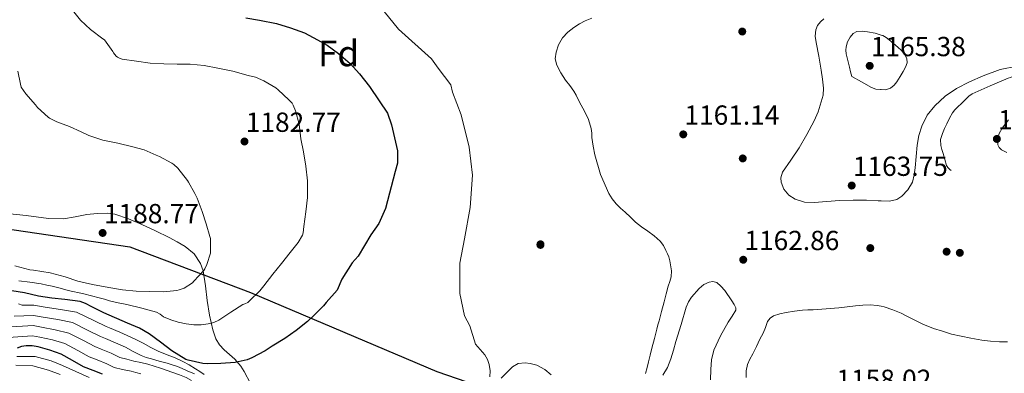
# Model space of a CAD drawing. Units: metres. Extents: x 559673 to 566537, y 4728690 to 4733379.
# Drawn here: x 560914 to 561297, y 4731682 to 4731819 of the extents above; entities that cross this region are included whole.
import ezdxf
from ezdxf.enums import TextEntityAlignment as Align

# ---------------------------------------------------------------- set-up
doc = ezdxf.new("R2010")
doc.units = ezdxf.units.M
doc.header["$MEASUREMENT"] = 0
doc.linetypes.add('DGN Style 3', pattern=[119.94206, 85.6729, -34.26916])
for name, color, linetype, lineweight in [('Nivel 1', 7, 'Continuous', 0), ('Nivel 17', 7, 'Continuous', 0), ('Nivel 35', 7, 'Continuous', 0), ('Nivel 4', 7, 'Continuous', 0), ('Nivel 41', 7, 'Continuous', 0), ('Nivel 48', 7, 'Continuous', 0), ('Nivel 5', 7, 'Continuous', 0), ('Nivel 57', 7, 'Continuous', 0), ('Nivel 7', 7, 'Continuous', 0)]:
    doc.layers.add(name, color=color, linetype=linetype, lineweight=lineweight)
doc.styles.add('Style-Arial', font='txt')
doc.styles.add('Style-Arial Narrow', font='txt')

# ---------------------------------------------------------------- blocks, each defined once
blk = doc.blocks.new('5PATER')
at = {"layer": 'Nivel 7', "linetype": 'Continuous', "lineweight": 0}
h = blk.add_hatch(color=51, dxfattribs=at)
edge = h.paths.add_edge_path()
edge.add_ellipse((0, 0), major_axis=(-1.1, -1.11), ratio=0.999422, start_angle=0, end_angle=360)
blk = doc.blocks.new('5PERFI_1')
at = {"layer": 'Nivel 17', "linetype": 'Continuous', "lineweight": 0}
h = blk.add_hatch(color=7, dxfattribs=at)
edge = h.paths.add_edge_path()
edge.add_arc((0, 0), 1.56, 315, 675)
blk = doc.blocks.new('5PERFI')
at = {"layer": 'Nivel 17', "color": 7, "linetype": 'Continuous', "lineweight": 0}
blk.add_blockref('5PERFI_1', (0, 0), dxfattribs=at)

msp = doc.modelspace()

# ---------------------------------------------------------------- linework, layer by layer
at = {"layer": 'Nivel 1', "color": 7, "linetype": 'Continuous', "lineweight": 30}
msp.add_polyline3d([(560183.22, 4731655.87, 1022.78), (560210.96, 4731667.87, 1035.06), (560256.83, 4731682.81, 1060.33), (560333.08, 4731694.9, 1087.41), (560408.43, 4731706.22, 1108.59), (560462.19, 4731719.04, 1121.83), (560509.48, 4731730.3, 1137.54), (560539.97, 4731729.11, 1133.06), (560573.37, 4731729.85, 1137.52), (560615.96, 4731740.94, 1159.93), (560643.9, 4731740.24, 1161.7), (560690.81, 4731734.34, 1156.63), (560753.79, 4731734.77, 1166.49), (560825.13, 4731739.96, 1185.78), (560882.39, 4731739.85, 1179.77), (560897.26, 4731739.82, 1185.67), (560956.5, 4731731.07, 1187.5), (561003.36, 4731713.34, 1180.49), (561075.83, 4731682.57, 1170.9), (561149.66, 4731657.27, 1165.52), (561224.95, 4731622.96, 1160.09), (561296.84, 4731602.73, 1153.9)], dxfattribs=at)
at = {"layer": 'Nivel 35', "color": 92, "linetype": 'DGN Style 3', "lineweight": 0}
for points in [[(561226.35, 4731819.83, 1168.06), (561225.05, 4731818.7, 1167.98), (561223.95, 4731817.25, 1167.97), (561223.23, 4731815.58, 1168.02), (561223.02, 4731813.06, 1168.12), (561223.36, 4731810.55, 1168.19), (561224.38, 4731805.23, 1168.28), (561225.37, 4731799.89, 1168.32), (561225.88, 4731796.35, 1168.31), (561226.24, 4731792.8, 1168.3), (561226.1, 4731790.13, 1168.3), (561224.22, 4731783.7, 1168.31), (561222.62, 4731780.11, 1168.32), (561219.74, 4731774.8, 1168.3), (561216.73, 4731769.6, 1168.24), (561213.48, 4731764.83, 1168.08), (561210.28, 4731760.13, 1167.9), (561209.65, 4731758, 1167.91), (561209.77, 4731756.23, 1167.94), (561210.82, 4731753.57, 1167.99), (561212.81, 4731751.27, 1167.95), (561215.2, 4731749.69, 1167.84), (561218.86, 4731748.55, 1167.65), (561222.62, 4731748.42, 1167.46), (561227.53, 4731748.82, 1167.19), (561232.46, 4731749.17, 1166.94), (561237.73, 4731749.27, 1166.76), (561243, 4731749.33, 1166.59), (561247.48, 4731749.03, 1166.4), (561248.68, 4731748.98, 1166.35), (561251.96, 4731748.85, 1166.22), (561254.75, 4731749.6, 1166.16), (561256.66, 4731750.79, 1166.13), (561259.09, 4731753.3, 1166.11), (561260.78, 4731756.34, 1166.1), (561261.54, 4731759.1, 1166.09), (561261.92, 4731761.91, 1166.08)], [(561261.92, 4731761.91, 1166.08), (561262.26, 4731766.31, 1166.07), (561262.65, 4731770.72, 1166.06), (561263.34, 4731774.43, 1166.07), (561264.46, 4731778.07, 1166.08), (561266.54, 4731782.28, 1166.11), (561269.48, 4731786, 1166.03), (561273.52, 4731789.67, 1165.63), (561278, 4731792.67, 1165.14), (561283.06, 4731795.32, 1164.67), (561288.32, 4731797.67, 1164.26), (561294.88, 4731800.04, 1163.99), (561301.5, 4731801.43, 1163.81)], [(561298.14, 4731780.47, 1162.85), (561295.66, 4731777.25, 1162.99), (561294.61, 4731775.23, 1163.04), (561294.07, 4731773.43, 1163.07), (561294.02, 4731770.8, 1163.12), (561294.51, 4731769.71, 1163.15), (561295.42, 4731768.88, 1163.2), (561297.48, 4731767.88, 1163.31)], [(561003.37, 4731677.95, 1177.1), (561000.95, 4731682.6, 1177.87), (560999.64, 4731684.66, 1178.37), (560997.27, 4731687.37, 1178.88), (560993.14, 4731691.07, 1179.47), (560991.3, 4731693.06, 1179.79), (560989.94, 4731695.32, 1180.18), (560988.7, 4731698.9, 1180.94), (560987.5, 4731704.5, 1182.34), (560986.57, 4731710.2, 1183.54), (560985.89, 4731716.02, 1184.17), (560985.02, 4731721.83, 1184.85), (560983.99, 4731724.62, 1185.38), (560981.45, 4731728.34, 1186.23), (560978.01, 4731731.25, 1187.06), (560974.94, 4731733.07, 1187.66), (560971.78, 4731734.71, 1188.21), (560966.48, 4731737.29, 1188.85), (560961.13, 4731739.81, 1189.18), (560956, 4731742.06, 1189.34), (560950.7, 4731743.83, 1189.47), (560947.98, 4731744.25, 1189.52), (560943.82, 4731744.15, 1189.58), (560939.7, 4731743.69, 1189.66), (560935.23, 4731742.77, 1189.92), (560930.73, 4731741.99, 1190.22), (560924.89, 4731742.12, 1190.45), (560916.14, 4731743.27, 1190.7), (560907.38, 4731744.21, 1190.93)], [(561182.29, 4731679.34, 1166.46), (561182.41, 4731683.41, 1166.58), (561182.68, 4731687.17, 1166.57), (561183.54, 4731690.88, 1166.56), (561186.13, 4731696.53, 1166.56), (561189.13, 4731701.84, 1166.56), (561190.74, 4731704.16, 1166.56), (561192.1, 4731706.47, 1166.56), (561192.13, 4731707.35, 1166.56), (561191.48, 4731708.73, 1166.58), (561190.55, 4731710.11, 1166.62), (561187.85, 4731714.09, 1166.92), (561186.37, 4731715.79, 1167.1), (561184.73, 4731717.19, 1167.25), (561183.15, 4731717.63, 1167.34), (561181.78, 4731717.4, 1167.42), (561179.7, 4731716.41, 1167.52), (561177.91, 4731714.96, 1167.62)], [(561177.91, 4731714.96, 1167.62), (561174.9, 4731711.52, 1167.82), (561173.73, 4731709.67, 1167.92), (561172.89, 4731707.65, 1168.02), (561170.87, 4731700.98, 1168.32), (561168.87, 4731694.31, 1168.59), (561167.88, 4731690.94, 1168.64), (561166.89, 4731687.57, 1168.62), (561165.63, 4731684.25, 1168.53), (561163.69, 4731681.25, 1168.46)], [(561120.34, 4731681.32, 1172.14), (561117.82, 4731683.44, 1172.43), (561114.75, 4731685.05, 1172.68), (561112.19, 4731685.81, 1172.85), (561110.26, 4731686.05, 1172.98), (561107.55, 4731685.76, 1173.15), (561105.29, 4731684.51, 1173.31), (561100.89, 4731680.03, 1173.66)]]:
    msp.add_polyline3d(points, dxfattribs=at)
at = {"layer": 'Nivel 4', "color": 30, "linetype": 'Continuous', "lineweight": 30, "flags": 128}
for points, elevation in [([(561001.58, 4731820.17), (561006.94, 4731819.33), (561013.48, 4731818.04), (561019, 4731816.34), (561024.36, 4731814.37), (561029.47, 4731811.67), (561033.18, 4731809.62), (561037.66, 4731806.37), (561042.11, 4731802.47), (561045.75, 4731798.44), (561049.74, 4731793.51)], 1175), ([(561049.74, 4731793.51), (561053.38, 4731787.92), (561056.74, 4731783.14), (561058.26, 4731778.63), (561060.6, 4731768.47), (561060.55, 4731763.71), (561059.73, 4731760.39), (561055.87, 4731746.03), (561053.33, 4731740.24), (561050.17, 4731735.73), (561045.27, 4731727.52), (561042.94, 4731724.89), (561038.88, 4731718.57), (561037.14, 4731714.28), (561032.79, 4731709.44), (561031.85, 4731708.23), (561027.9, 4731704.31), (561025.58, 4731702.02), (561021.11, 4731698.61), (561016.7, 4731695.51), (561011.78, 4731692.53), (561009.08, 4731690.63), (561003.99, 4731687.93), (561002.07, 4731687.16), (560997.45, 4731686.17), (560991.82, 4731685.72), (560986.54, 4731685.67), (560984.92, 4731685.75), (560979.13, 4731687.05), (560978.22, 4731687.35), (560972.78, 4731690.66), (560968.46, 4731694.07), (560963.96, 4731697.3), (560960.23, 4731699.46), (560955.61, 4731701.43), (560946.33, 4731705.46), (560941.66, 4731707.81), (560939.19, 4731709.11), (560937.11, 4731709.89), (560931.21, 4731710.68), (560926.14, 4731711.21), (560920.97, 4731711.99), (560915.58, 4731713.22), (560910.6, 4731713.96)], 1175), ([(560945.88, 4731681.54), (560942.22, 4731683.05), (560938.52, 4731684.47), (560934.14, 4731686.93), (560929.72, 4731689.38), (560925.34, 4731690.98), (560920.82, 4731692.17), (560918.47, 4731692.57), (560916.13, 4731692.68), (560914.38, 4731692.36), (560912.64, 4731691.69)], 1150)]:
    msp.add_lwpolyline(points, dxfattribs=dict(at, elevation=elevation))
at = {"layer": 'Nivel 5', "color": 30, "linetype": 'Continuous', "lineweight": 0, "flags": 128}
for points, elevation in [([(560934.21, 4731823.12), (560937.36, 4731819.32), (560941.25, 4731815.69), (560945.95, 4731812.06), (560946.58, 4731811.6), (560949.82, 4731807.15), (560950.18, 4731806.59), (560951.2, 4731805.34), (560951.74, 4731804.91), (560952.75, 4731804.41), (560953.54, 4731804.16), (560959.04, 4731803.32), (560964.43, 4731802.57), (560969.74, 4731802.33), (560974.86, 4731802.23), (560979.89, 4731802.23), (560985.33, 4731801.61), (560990.77, 4731800.59), (560996.56, 4731799.43), (561002.56, 4731797.82), (561005.36, 4731797.07), (561008.58, 4731795.67), (561013.25, 4731792.91), (561014.21, 4731792.22), (561018.37, 4731788.3), (561019.55, 4731786.95), (561020.02, 4731786.25), (561020.96, 4731784.09), (561022.3, 4731778.78), (561023.01, 4731773.15), (561023.98, 4731768.11), (561024.99, 4731762.46), (561025.58, 4731756.81), (561025.58, 4731751.53), (561025.62, 4731750.33)], 1180), ([(561055.41, 4731822.64), (561060.95, 4731815.81), (561073.74, 4731804.3), (561076.36, 4731800.6), (561081.27, 4731794.18), (561081.95, 4731791.32), (561085.3, 4731782.51), (561088.46, 4731769.88), (561089.71, 4731759.05), (561088.81, 4731746.41), (561086.65, 4731734.22), (561084.84, 4731724.74), (561084.84, 4731713), (561086.58, 4731704.34), (561088.72, 4731700.39), (561090.86, 4731693.23), (561092.7, 4731691.23), (561094.49, 4731689.15), (561095.58, 4731687.35), (561096.25, 4731685.33), (561096.65, 4731682.92), (561096.54, 4731680.51)], 1170), ([(561136.17, 4731820.06), (561133.6, 4731818.98), (561131.35, 4731817.82), (561129.18, 4731816.47), (561126.82, 4731814.67), (561124.74, 4731812.43), (561123.15, 4731809.73), (561122.26, 4731806.82), (561121.95, 4731804.26), (561122.48, 4731801.76), (561124.09, 4731798.79), (561125.95, 4731795.97), (561127.64, 4731793.87), (561129.18, 4731791.68), (561130.03, 4731790.07), (561130.86, 4731788.45), (561132.06, 4731786.2), (561133.26, 4731783.95), (561134.84, 4731780.64), (561135.95, 4731777.14), (561136.11, 4731775.4), (561136.19, 4731773.67), (561136.69, 4731770.29), (561137.33, 4731766.93), (561139.52, 4731759.24), (561142.75, 4731751.86), (561144.03, 4731749.74), (561145.61, 4731747.89), (561147.34, 4731746.23), (561149.07, 4731744.58), (561151.12, 4731742.61), (561153.18, 4731740.66), (561155.47, 4731738.9), (561157.87, 4731737.27), (561160.36, 4731735.38), (561162.73, 4731733.33), (561164.01, 4731731.63), (561164.97, 4731729.71), (561165.54, 4731728.46), (561166.03, 4731727.18), (561166.46, 4731725.67), (561166.78, 4731724.13), (561167.14, 4731721.79), (561167.02, 4731719.47), (561166.46, 4731717.68), (561165.89, 4731715.89), (561165.07, 4731712.8), (561164.25, 4731709.71), (561163.26, 4731706.03), (561162.27, 4731702.34), (561161.85, 4731700.73), (561161.44, 4731699.12), (561160.47, 4731695.41), (561159.5, 4731691.7), (561158.86, 4731689.05), (561158.24, 4731686.4), (561157.64, 4731684.15), (561157.04, 4731681.9)], 1165), ([(561236.74, 4731799.23), (561237.19, 4731797.42), (561241.06, 4731795.26), (561244.92, 4731793.09), (561246.64, 4731792.5), (561248.46, 4731792.26), (561248.68, 4731792.26), (561250.37, 4731792.25), (561252.28, 4731792.89), (561253.7, 4731794.01), (561254.78, 4731795.37), (561256.07, 4731797.33), (561257.27, 4731799.37), (561258.15, 4731801.04), (561258.78, 4731802.73), (561258.63, 4731804.38), (561257.74, 4731806.01), (561256.51, 4731807.52), (561255.16, 4731808.81), (561253.48, 4731810.23), (561251.75, 4731811.61), (561250.56, 4731812.49), (561249.27, 4731813.27), (561248.68, 4731813.47), (561246.32, 4731814.24), (561243.29, 4731814.74), (561241.27, 4731815.02), (561239.26, 4731814.87), (561237.78, 4731814.07), (561236.62, 4731812.71), (561235.62, 4731810.9), (561235.1, 4731808.98), (561234.95, 4731807.57), (561235.06, 4731806.17), (561235.67, 4731803.61), (561236.3, 4731801.05), (561236.74, 4731799.23)], 1165), ([(560912.99, 4731799.5), (560913.92, 4731794.41), (560914.22, 4731793.26), (560916, 4731790.59), (560919.76, 4731786.35), (560920.61, 4731785.31), (560924.67, 4731781.55), (560925.23, 4731781.16), (560928.13, 4731779.71), (560933.04, 4731777.98), (560937.6, 4731775.87), (560940.58, 4731774.43), (560945.98, 4731772.6), (560951.78, 4731771.39), (560957.63, 4731770.07), (560962.06, 4731768.81), (560966.78, 4731766.75), (560968.06, 4731766.28), (560972.83, 4731763.66), (560973.54, 4731763.21), (560975.14, 4731761.77), (560978.86, 4731756.87), (560979.31, 4731756.28), (560981.7, 4731751.87), (560982.67, 4731750.01), (560984.61, 4731744.86), (560986.14, 4731740.04), (560987.58, 4731735.18), (560987.81, 4731734.36), (560987.89, 4731729.35), (560987.84, 4731728.62), (560986.49, 4731724.19), (560985.66, 4731722.51), (560985.25, 4731721.9), (560981.37, 4731717.74), (560980.91, 4731717.16), (560977.65, 4731715.11), (560975.71, 4731714.35), (560974.8, 4731714.14), (560969.6, 4731713.63), (560964.22, 4731713.75), (560958.93, 4731713.82), (560953.63, 4731714.35), (560948.29, 4731715.27), (560941.97, 4731716.43), (560936.25, 4731717.8), (560931.36, 4731719.48), (560925.47, 4731720.96), (560919.05, 4731722.03), (560917.65, 4731722.2), (560911.77, 4731723.71)], 1185), ([(561025.62, 4731750.33), (561024.93, 4731744.76), (561024.16, 4731738.99), (561023.86, 4731736.63), (561023.6, 4731735.64), (561021.97, 4731732.86), (561018.85, 4731728.94), (561015.42, 4731724.6), (561012.13, 4731720.44), (561008.61, 4731715.98), (561007.05, 4731713.98), (561003.05, 4731710.07), (561002.32, 4731709.53), (561001.15, 4731708.95), (561000.46, 4731708.75), (560995.79, 4731705.7), (560991.12, 4731702.65), (560989.13, 4731701.71), (560986.97, 4731701.15), (560984.17, 4731700.8), (560981.37, 4731700.83), (560978.33, 4731701.15), (560975.29, 4731701.77), (560972.38, 4731702.73), (560969.58, 4731703.96), (560968.25, 4731704.92), (560966.88, 4731705.75), (560961.11, 4731707.3), (560955.29, 4731708.67), (560951.95, 4731709.39), (560948.62, 4731710.14), (560946.57, 4731710.75), (560944.53, 4731711.35), (560938.54, 4731712.78), (560932.56, 4731714.2), (560929.45, 4731714.99), (560926.33, 4731715.77), (560924.15, 4731716.28), (560921.95, 4731716.72), (560917.65, 4731717.34), (560913.34, 4731717.93)], 1180), ([(560985.42, 4731681.47), (560983.7, 4731682.58), (560981.96, 4731683.67), (560979.53, 4731685.18), (560977.04, 4731686.58), (560974.06, 4731687.91), (560971.04, 4731689.12), (560969.39, 4731689.76), (560967.76, 4731690.42), (560964.7, 4731692.03), (560961.68, 4731693.68), (560959.3, 4731694.84), (560956.93, 4731696), (560952.61, 4731697.91), (560948.59, 4731699.64), (560947.31, 4731700.16), (560942.71, 4731702.35), (560935.7, 4731705.77), (560929.49, 4731706.79), (560923.5, 4731707.64), (560919.18, 4731708.4), (560914.67, 4731708.44), (560913.24, 4731708.95)], 1170), ([(561297.81, 4731694.13), (561294.66, 4731694.19), (561291.24, 4731694.38), (561287.86, 4731694.8), (561283.49, 4731695.61), (561275.95, 4731697.15), (561272.46, 4731698.26), (561268.96, 4731699.37), (561264.89, 4731701.07), (561260.93, 4731703.05), (561258.66, 4731704.17), (561256.4, 4731705.28), (561253.19, 4731706.65), (561249.84, 4731707.77), (561248.68, 4731708.03), (561247.14, 4731708.37), (561244.43, 4731708.53), (561241.57, 4731708.39), (561238.72, 4731708.16), (561235.45, 4731707.8), (561232.17, 4731707.45), (561227.22, 4731707.03), (561222.27, 4731706.66), (561220.2, 4731706.58), (561218.13, 4731706.51), (561214.93, 4731706.15), (561211.74, 4731705.63), (561209.21, 4731705.11), (561206.73, 4731704.27), (561205.43, 4731703.39), (561204.48, 4731702.13), (561203.62, 4731699.8), (561202.78, 4731697.5), (561202.12, 4731696.33), (561201.47, 4731695.15), (561200.13, 4731692.32), (561198.8, 4731689.49), (561197.65, 4731687.49), (561196.64, 4731685.41), (561196.22, 4731682.85), (561196.14, 4731680.26)], 1160), ([(560981.6, 4731681.68), (560978.8, 4731682.88), (560976.9, 4731683.74), (560974.99, 4731684.53), (560973, 4731685.23), (560970.99, 4731685.86), (560967.92, 4731686.71), (560964.86, 4731687.55), (560962.8, 4731688.11), (560960.83, 4731688.87), (560957.79, 4731690.46), (560954.76, 4731692.06), (560950.93, 4731693.81), (560947, 4731695.49), (560945.11, 4731696.24), (560940.57, 4731698.49), (560934.2, 4731701.67), (560928.45, 4731702.84), (560922.83, 4731703.77), (560919.01, 4731704.44), (560911.52, 4731704.18)], 1165), ([(560980.53, 4731679.15), (560978.44, 4731680.24), (560975.86, 4731681.29), (560973.24, 4731682.24), (560968.4, 4731683.96), (560963.5, 4731685.51), (560960.74, 4731686.1), (560957.98, 4731686.67), (560955.29, 4731687.39), (560952.6, 4731688.12), (560949.25, 4731689.72), (560945.4, 4731691.34), (560942.91, 4731692.31), (560938.42, 4731694.63), (560932.71, 4731697.57), (560927.42, 4731698.89), (560922.16, 4731699.9), (560918.83, 4731700.49), (560908.38, 4731699.91)], 1160), ([(560960.76, 4731681.75), (560958.87, 4731682.28), (560956.96, 4731682.74), (560953.69, 4731683.46), (560950.43, 4731684.17), (560947.56, 4731685.63), (560943.81, 4731687.19), (560940.72, 4731688.39), (560936.28, 4731690.78), (560931.21, 4731693.48), (560926.38, 4731694.93), (560921.49, 4731696.03), (560918.65, 4731696.53), (560905.23, 4731695.65)], 1155), ([(560912.56, 4731688.44), (560919.62, 4731688.53), (560925.89, 4731686.74), (560930.33, 4731685), (560935.52, 4731682.64), (560940.72, 4731680.27)], 1145), ([(560912.17, 4731685.07), (560918.74, 4731684.83), (560924.82, 4731683.09), (560929.44, 4731681.46)], 1140)]:
    msp.add_lwpolyline(points, dxfattribs=dict(at, elevation=elevation))
at = {"layer": 'Nivel 5', "color": 30, "linetype": 'DGN Style 3', "lineweight": 0, "elevation": 1160, "flags": 128}
msp.add_lwpolyline([(561298, 4731796.72), (561298.91, 4731797), (561299.83, 4731797.35), (561300.62, 4731797.71), (561302.58, 4731798.77), (561304.54, 4731799.83), (561309.94, 4731801.92), (561315.56, 4731803.01), (561319.98, 4731803.16), (561324.39, 4731802.85), (561326.57, 4731802.57), (561328.74, 4731802.23), (561331.05, 4731802), (561332.18, 4731801.73), (561333.3, 4731801.13), (561334.59, 4731799.73), (561335.42, 4731797.17), (561335.18, 4731794.63), (561334.47, 4731792.71), (561333.46, 4731790.82), (561331.97, 4731788.53), (561330.31, 4731786.42), (561328.51, 4731784.55), (561326.7, 4731782.69), (561323.89, 4731779.64), (561321.14, 4731776.53), (561320.23, 4731775.01), (561319.29, 4731773.51), (561316.9, 4731771.36), (561314.46, 4731769.27), (561312.45, 4731767.16), (561310.41, 4731765.06), (561307.88, 4731763.07), (561305.1, 4731761.45), (561302.62, 4731760.33), (561300.09, 4731759.35), (561297.56, 4731758.47), (561294.97, 4731757.72), (561292.06, 4731757.18), (561289.14, 4731757), (561286.62, 4731757.12), (561284.09, 4731757.53), (561281.71, 4731758.17), (561279.38, 4731759), (561277.28, 4731759.95), (561275.32, 4731761.22), (561274.59, 4731761.94), (561274.12, 4731762.81), (561273.46, 4731765.14), (561272.82, 4731767.46), (561272.3, 4731769.03), (561271.8, 4731770.6), (561271.78, 4731772.91), (561272.5, 4731775.19), (561273.34, 4731777.11), (561274.23, 4731779), (561275.25, 4731781.16), (561276.41, 4731783.25), (561277.34, 4731784.39), (561278.38, 4731785.43), (561279.98, 4731787.01), (561281.61, 4731788.57), (561282.73, 4731789.72), (561284.01, 4731790.65), (561291.01, 4731793.69), (561298, 4731796.72)], dxfattribs=at)
at = {"layer": 'Nivel 57', "color": 92, "linetype": 'DGN Style 3', "lineweight": 0}
for points in [[(561301.5, 4731801.43, 1163.81), (561294.88, 4731800.04, 1163.99), (561288.32, 4731797.67, 1164.26), (561283.06, 4731795.32, 1164.67), (561278, 4731792.67, 1165.14), (561273.52, 4731789.67, 1165.63), (561269.48, 4731786, 1166.03), (561266.54, 4731782.28, 1166.11), (561264.46, 4731778.07, 1166.08), (561263.34, 4731774.43, 1166.07), (561262.65, 4731770.72, 1166.06), (561262.26, 4731766.31, 1166.07), (561261.92, 4731761.91, 1166.08), (561261.54, 4731759.1, 1166.09), (561260.78, 4731756.34, 1166.1), (561259.09, 4731753.3, 1166.11), (561256.66, 4731750.79, 1166.13), (561254.75, 4731749.6, 1166.16), (561251.96, 4731748.85, 1166.22), (561248.68, 4731748.98, 1166.35), (561247.48, 4731749.03, 1166.4), (561243, 4731749.33, 1166.59), (561237.73, 4731749.27, 1166.76), (561232.46, 4731749.17, 1166.94), (561227.53, 4731748.82, 1167.19), (561222.62, 4731748.42, 1167.46), (561218.86, 4731748.55, 1167.65), (561215.2, 4731749.69, 1167.84), (561212.81, 4731751.27, 1167.95), (561210.82, 4731753.57, 1167.99), (561209.77, 4731756.23, 1167.94), (561209.65, 4731758, 1167.91), (561210.28, 4731760.13, 1167.9), (561213.48, 4731764.83, 1168.08), (561216.73, 4731769.6, 1168.24), (561219.74, 4731774.8, 1168.3), (561222.62, 4731780.11, 1168.32), (561224.22, 4731783.7, 1168.31), (561226.1, 4731790.13, 1168.3), (561226.24, 4731792.8, 1168.3), (561225.88, 4731796.35, 1168.31), (561225.37, 4731799.89, 1168.32), (561224.38, 4731805.23, 1168.28), (561223.36, 4731810.55, 1168.19), (561223.02, 4731813.06, 1168.12), (561223.23, 4731815.58, 1168.02), (561223.95, 4731817.25, 1167.97), (561225.05, 4731818.7, 1167.98), (561226.35, 4731819.83, 1168.06)], [(561297.48, 4731767.88, 1163.31), (561295.42, 4731768.88, 1163.2), (561294.51, 4731769.71, 1163.15), (561294.02, 4731770.8, 1163.12), (561294.07, 4731773.43, 1163.07), (561294.61, 4731775.23, 1163.04), (561295.66, 4731777.25, 1162.99), (561298.14, 4731780.47, 1162.85)], [(560907.38, 4731744.21, 1190.93), (560916.14, 4731743.27, 1190.7), (560924.89, 4731742.12, 1190.45), (560930.73, 4731741.99, 1190.22), (560935.23, 4731742.77, 1189.92), (560939.7, 4731743.69, 1189.66), (560943.82, 4731744.15, 1189.58), (560947.98, 4731744.25, 1189.52), (560950.7, 4731743.83, 1189.47), (560956, 4731742.06, 1189.34), (560961.13, 4731739.81, 1189.18), (560966.48, 4731737.29, 1188.85), (560971.78, 4731734.71, 1188.21), (560974.94, 4731733.07, 1187.66), (560978.01, 4731731.25, 1187.06), (560981.45, 4731728.34, 1186.23), (560983.99, 4731724.62, 1185.38), (560985.02, 4731721.83, 1184.85), (560985.89, 4731716.02, 1184.17), (560986.57, 4731710.2, 1183.54), (560987.5, 4731704.5, 1182.34), (560988.7, 4731698.9, 1180.94), (560989.94, 4731695.32, 1180.18), (560991.3, 4731693.06, 1179.79), (560993.14, 4731691.07, 1179.47), (560997.27, 4731687.37, 1178.88), (560999.64, 4731684.66, 1178.37), (561000.95, 4731682.6, 1177.87), (561003.37, 4731677.95, 1177.1)], [(561163.69, 4731681.25, 1168.46), (561165.63, 4731684.25, 1168.53), (561166.89, 4731687.57, 1168.62), (561167.88, 4731690.94, 1168.64), (561168.87, 4731694.31, 1168.59), (561170.87, 4731700.98, 1168.32), (561172.89, 4731707.65, 1168.02), (561173.73, 4731709.67, 1167.92), (561174.9, 4731711.52, 1167.82), (561177.91, 4731714.96, 1167.62), (561179.7, 4731716.41, 1167.52), (561181.78, 4731717.4, 1167.42), (561183.15, 4731717.63, 1167.34), (561184.73, 4731717.19, 1167.25), (561186.37, 4731715.79, 1167.1), (561187.85, 4731714.09, 1166.92), (561190.55, 4731710.11, 1166.62), (561191.48, 4731708.73, 1166.58), (561192.13, 4731707.35, 1166.56), (561192.1, 4731706.47, 1166.56), (561190.74, 4731704.16, 1166.56), (561189.13, 4731701.84, 1166.56), (561186.13, 4731696.53, 1166.56), (561183.54, 4731690.88, 1166.56), (561182.68, 4731687.17, 1166.57), (561182.41, 4731683.41, 1166.58), (561182.29, 4731679.34, 1166.46)], [(561100.89, 4731680.03, 1173.66), (561105.29, 4731684.51, 1173.31), (561107.55, 4731685.76, 1173.15), (561110.26, 4731686.05, 1172.98), (561112.19, 4731685.81, 1172.85), (561114.75, 4731685.05, 1172.68), (561117.82, 4731683.44, 1172.43), (561120.34, 4731681.32, 1172.14)]]:
    msp.add_polyline3d(points, dxfattribs=at)

# ---------------------------------------------------------------- block references
at = {"layer": 'Nivel 17', "color": 7, "linetype": 'Continuous', "lineweight": 0}
for p in [(561194.64, 4731814.87, 1163.09), (561194.83, 4731765.52, 1163.41), (561116.17, 4731732.12, 1165.78), (561116.17, 4731731.86, 1165.71), (561244.43, 4731730.64, 1162.96), (561274.12, 4731729.24, 1162.93), (561279.25, 4731728.79, 1162.83)]:
    msp.add_blockref('5PERFI', p, dxfattribs=at)
at = {"layer": 'Nivel 7', "color": 51, "linetype": 'Continuous', "lineweight": 0}
for p in [(561244.2, 4731801.53, 1165.38), (561171.7, 4731774.87, 1161.14), (561293.65, 4731773.09, 1156.99), (561001.07, 4731772.1, 1182.77), (561237.21, 4731754.97, 1163.75), (560945.9, 4731736.53, 1188.77), (561195.03, 4731726.1, 1162.86)]:
    msp.add_blockref('5PATER', p, dxfattribs=at)

# ---------------------------------------------------------------- texts
at = {"layer": 'Nivel 41', "color": 7, "linetype": 'Continuous', "lineweight": 0, "style": 'Style-Arial'}
for s, p in [('1165.38', (561244.65, 4731805.28, 1165.38)), ('1161.14', (561172.16, 4731778.62, 1161.14)), ('1182.77', (561001.59, 4731775.85, 1182.77)), ('1156.99', (561294.1, 4731776.84, 1156.99)), ('1163.75', (561237.66, 4731758.72, 1163.75)), ('1188.77', (560946.42, 4731740.29, 1188.77)), ('1162.86', (561195.48, 4731729.85, 1162.86)), ('1158.02', (561231.25, 4731675.85, 1158.02))]:
    msp.add_text(s, height=7.5, dxfattribs=at).set_placement(p)
at = {"layer": 'Nivel 48', "color": 92, "linetype": 'Continuous', "lineweight": 0, "style": 'Style-Arial Narrow'}
msp.add_text('Fd', height=10, dxfattribs=at).set_placement((561037.66, 4731806.37, 1175), align=Align.MIDDLE_CENTER)

doc.saveas('drawing.dxf')
